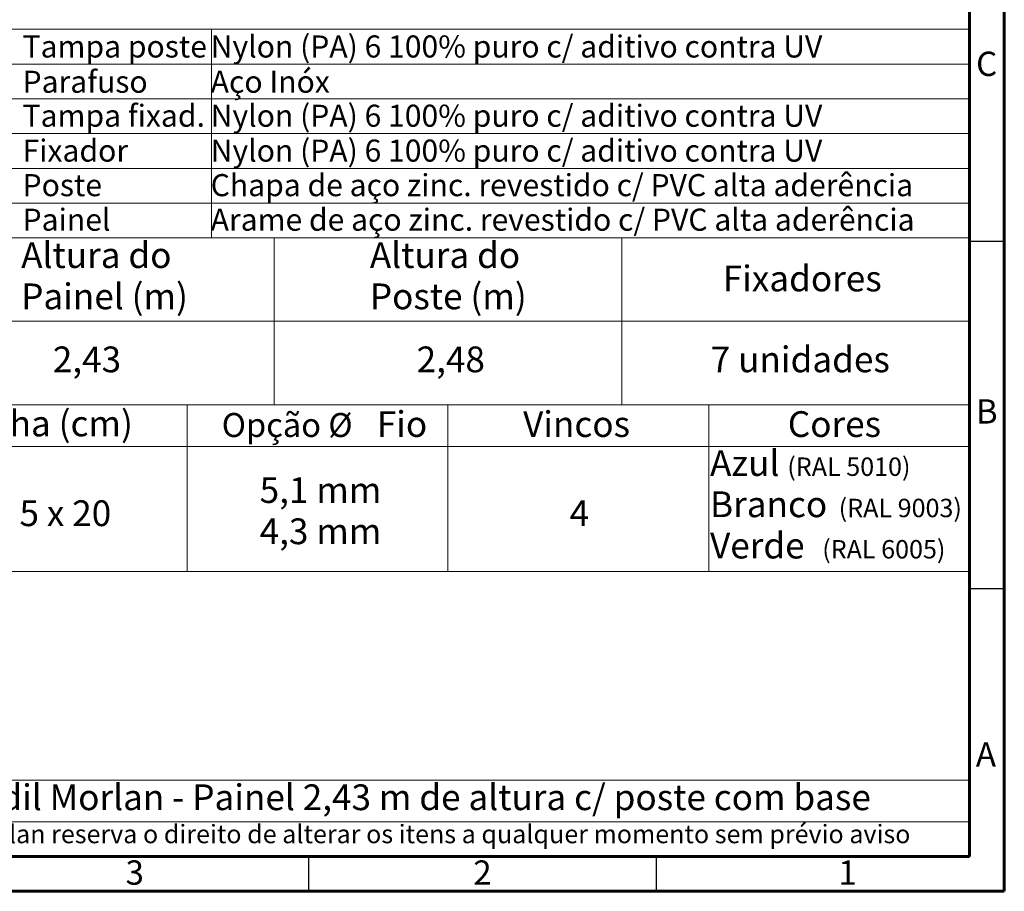
# Model space of a CAD drawing. Units: millimetres. Extents: x 15 to 415, y 5 to 292.
# Drawn here: x 273 to 415, y 5 to 130 of the extents above; entities that cross this region are included whole.
import ezdxf

# ---------------------------------------------------------------- set-up
doc = ezdxf.new("R2010")
doc.units = ezdxf.units.MM
doc.layers.add('FORMAT', color=7, linetype='Continuous', lineweight=15)
doc.styles.add('SLDTEXTSTYLE0', font='TXT', dxfattribs={"width": 0.75})
doc.styles.add('SLDTEXTSTYLE2', font='TXT', dxfattribs={"width": 0.666667})

# ---------------------------------------------------------------- blocks, each defined once
blk = doc.blocks.new('SW_NOTE_3')
at = {"layer": 'FORMAT', "color": 0, "char_height": 3.704, "attachment_point": 1, "style": 'SLDTEXTSTYLE0'}
for s, insert in [('5,1 mm', (0, 4.77)), ('4,3 mm', (0, -1.16))]:
    blk.add_mtext(s, dxfattribs=dict(at, insert=insert))
blk = doc.blocks.new('SW_NOTE_4')
at = {"layer": 'FORMAT', "color": 0, "attachment_point": 1, "style": 'SLDTEXTSTYLE0'}
for s, insert, char_height in [('Opção Ø', (0, 4.43), 3.44), ('Fio', (22.3, 4.7), 3.704)]:
    blk.add_mtext(s, dxfattribs=dict(at, insert=insert, char_height=char_height))
blk = doc.blocks.new('SW_NOTE_5')
at = {"layer": 'FORMAT', "color": 0, "char_height": 3.704, "attachment_point": 1, "style": 'SLDTEXTSTYLE0'}
for s, insert in [('Altura do', (0, 4.77)), ('Poste (m)', (0, -1.16))]:
    blk.add_mtext(s, dxfattribs=dict(at, insert=insert))
blk = doc.blocks.new('SW_NOTE_6')
at = {"layer": 'FORMAT', "color": 0, "char_height": 3.704, "attachment_point": 1, "style": 'SLDTEXTSTYLE0'}
for s, insert in [('Altura do', (0, 4.77)), ('Painel (m)', (0, -1.16))]:
    blk.add_mtext(s, dxfattribs=dict(at, insert=insert))
blk = doc.blocks.new('SW_NOTE_7')
at = {"layer": 'FORMAT', "color": 0, "attachment_point": 1, "style": 'SLDTEXTSTYLE0'}
for s, insert, char_height in [('Azul', (0, 4.77), 3.704), ('(RAL 5010)', (11.11, 3.72), 2.646), ('Branco', (0, -1.16), 3.704), ('(RAL 9003)', (18.5, -2.22), 2.646), ('Verde', (0, -7.1), 3.704), ('(RAL 6005)', (16.13, -8.16), 2.646)]:
    blk.add_mtext(s, dxfattribs=dict(at, insert=insert, char_height=char_height))

msp = doc.modelspace()

# ---------------------------------------------------------------- linework, layer by layer
at = {"color": 7, "linetype": 'Continuous', "lineweight": 30}
for p, q in [((415, 98.5), (410, 98.5)), ((415, 48.5), (410, 48.5)), ((315, 5), (315, 10)), ((365, 5), (365, 10))]:
    msp.add_line(p, q, dxfattribs=at)
at = {"layer": 'FORMAT', "lineweight": 60}
for p, q in [((415, 292), (415, 5)), ((410, 287), (410, 10)), ((410, 10), (20, 10)), ((410, 10), (222.8, 10)), ((415, 5), (15, 5))]:
    msp.add_line(p, q, dxfattribs=at)
at = {"layer": 'FORMAT', "lineweight": 15}
for p, q in [((260, 129), (410, 129)), ((300.99818, 129), (300.99818, 99)), ((410, 124), (260, 124)), ((260, 119), (410, 119)), ((260, 114), (410, 114)), ((410, 109), (260, 109)), ((260, 104), (410, 104)), ((410, 99), (260, 99)), ((310, 99), (310, 75)), ((360, 99), (360, 75)), ((410, 87), (260, 87)), ((260, 75), (410, 75)), ((297.5, 75), (297.5, 51)), ((335, 75), (335, 51)), ((372.5, 75), (372.5, 51)), ((260, 69), (410, 69)), ((410, 65.25), (410, 10)), ((410, 51), (260, 51)), ((260, 21), (410, 21)), ((260, 15), (410, 15))]:
    msp.add_line(p, q, dxfattribs=at)

# ---------------------------------------------------------------- block references
at = {"layer": 'FORMAT'}
for name, p in [('SW_NOTE_6', (273.636746, 93.598894)), ('SW_NOTE_5', (323.772079, 93.598894)), ('SW_NOTE_4', (302.477398, 69.368548)), ('SW_NOTE_7', (372.688919, 63.686667)), ('SW_NOTE_3', (307.925362, 59.804795))]:
    msp.add_blockref(name, p, dxfattribs=at)

# ---------------------------------------------------------------- texts
at = {"color": 7, "linetype": 'Continuous', "lineweight": 0, "char_height": 3.175, "attachment_point": 1, "style": 'SLDTEXTSTYLE0'}
for s, insert in [('Tampa poste', (273.835985, 128.120404)), ('Nylon (PA) 6 100% puro c/ aditivo contra UV', (300.883807, 128.120404)), ('Parafuso', (273.835985, 123.048901)), ('Aço Inóx', (300.883807, 123.048901)), ('Tampa fixad.', (273.835985, 118.157901)), ('Nylon (PA) 6 100% puro c/ aditivo contra UV', (300.883807, 118.157901)), ('Fixador', (273.835985, 113.140808)), ('Nylon (PA) 6 100% puro c/ aditivo contra UV', (300.883807, 113.140808)), ('Poste', (273.835985, 108.173757)), ('Chapa de aço zinc. revestido c/ PVC alta aderência', (300.883807, 108.173757)), ('Painel', (273.835985, 103.206472)), ('Arame de aço zinc. revestido c/ PVC alta aderência', (300.883807, 103.206472))]:
    msp.add_mtext(s, dxfattribs=dict(at, insert=insert))
at = {"layer": 'FORMAT'}
for s, insert, char_height, attachment_point, style in [('C', (412.463542, 125.786928), 3.5, 2, 'SLDTEXTSTYLE0'), ('Fixadores', (374.515914, 95.007241), 3.7041667, 1, 'SLDTEXTSTYLE0'), ('7 unidades', (372.790733, 83.37256), 3.7041667, 1, 'SLDTEXTSTYLE0'), ('2,43', (278.185728, 83.37256), 3.7041667, 1, 'SLDTEXTSTYLE0'), ('2,48', (330.500761, 83.37256), 3.7041667, 1, 'SLDTEXTSTYLE0'), ('B', (412.473264, 75.786928), 3.5, 2, 'SLDTEXTSTYLE0'), ('Malha (cm)', (263.598857, 74.15406), 3.7041667, 1, 'SLDTEXTSTYLE0'), ('Vincos', (345.80482, 74.065565), 3.7041667, 1, 'SLDTEXTSTYLE0'), ('Cores', (383.869525, 74.065565), 3.7041667, 1, 'SLDTEXTSTYLE0'), ('5 x 20', (273.390604, 61.241542), 3.7041667, 1, 'SLDTEXTSTYLE2'), ('4', (352.48947, 61.241542), 3.704167, 1, 'SLDTEXTSTYLE0'), ('A', (412.360243, 26.448432), 3.5, 2, 'SLDTEXTSTYLE0'), ('Gradil Morlan - Painel 2,43 m de altura c/ poste com base', (262.353366, 20.38365), 3.70416667, 1, 'SLDTEXTSTYLE0'), ('A Morlan reserva o direito de alterar os itens a qualquer momento sem prévio aviso', (262.353366, 14.564942), 2.64583333, 1, 'SLDTEXTSTYLE0'), ('3', (289.964757, 9.448432), 3.5, 2, 'SLDTEXTSTYLE0'), ('2', (339.964757, 9.448432), 3.5, 2, 'SLDTEXTSTYLE0'), ('1', (392.464757, 9.448432), 3.5, 2, 'SLDTEXTSTYLE0')]:
    msp.add_mtext(s, dxfattribs=dict(at, insert=insert, char_height=char_height, attachment_point=attachment_point, style=style))

doc.saveas('drawing.dxf')
